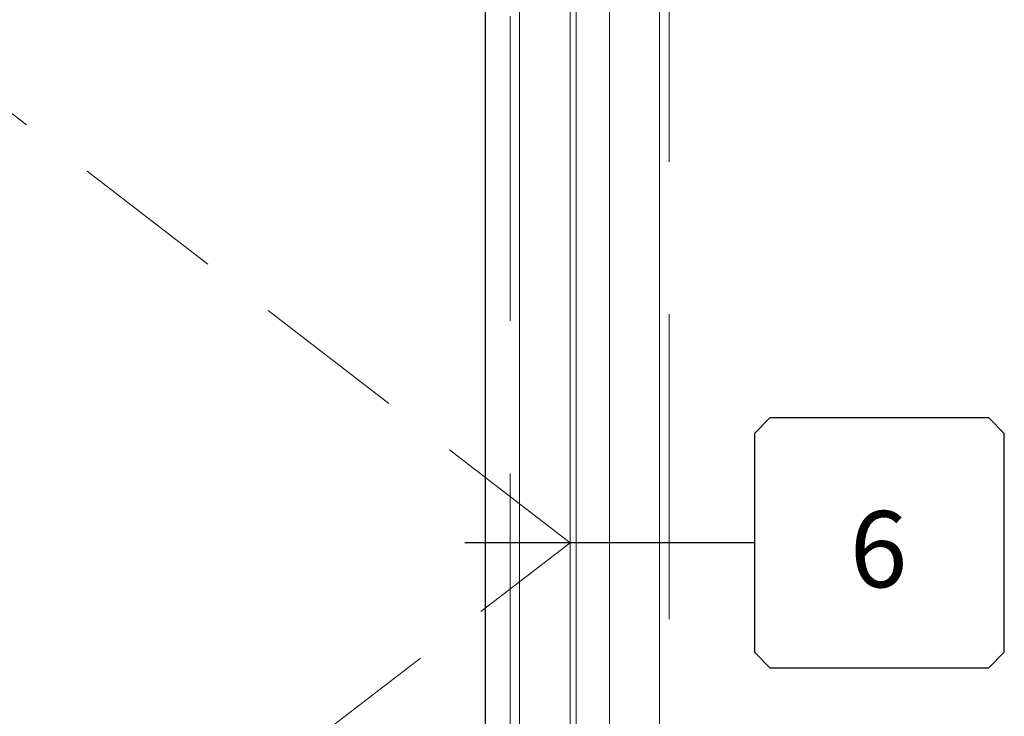
# Model space of a CAD drawing. Units: inches. Extents: x -101 to 1662, y -169 to 158.
# Drawn here: x 718 to 744, y -27 to -8 of the extents above; entities that cross this region are included whole.
import ezdxf
from ezdxf.enums import TextEntityAlignment as Align

# ---------------------------------------------------------------- set-up
doc = ezdxf.new("R2010")
doc.units = ezdxf.units.IN
doc.header["$LTSCALE"] = 32
doc.header["$MEASUREMENT"] = 0
doc.linetypes.add('HIDDEN', pattern=[0.375, 0.25, -0.125])
doc.linetypes.add('HIDDEN2', pattern=[0.1875, 0.125, -0.0625])
doc.layers.add('CALLOUTS', color=7, linetype='CONTINUOUS')
for name, color, linetype, lineweight in [('DLO', 6, 'CONTINUOUS', 25), ('ELEVATION', 100, 'CONTINUOUS', 15), ('GLASS', 4, 'HIDDEN', 15), ('GRID', 20, 'CONTINUOUS', 9), ('R.O.', 10, 'HIDDEN', 13)]:
    doc.layers.add(name, color=color, linetype=linetype, lineweight=lineweight)
doc.styles.add('ROMANS', font='ROMANS.SHX')

# ---------------------------------------------------------------- blocks, each defined once
blk = doc.blocks.new('CALLOUT-+4')
at = {"layer": 'CALLOUTS', "linetype": 'Continuous'}
blk.add_line((3.802, 0), (-3.802, 0), dxfattribs=at)
blk.add_lwpolyline([(4.211, -3.281), (9.955, -3.281), (10.364, -2.872), (10.364, 2.872), (9.955, 3.281), (4.211, 3.281), (3.802, 2.872), (3.802, -2.872)], close=True, dxfattribs=at)
at = {"layer": 'CALLOUTS', "style": 'ROMANS', "flags": 8}
blk.add_attdef('VIEWNUMBER', text='', height=2, dxfattribs=at).set_placement((7.063, -0.165), align=Align.MIDDLE_CENTER)

msp = doc.modelspace()

# ---------------------------------------------------------------- linework, layer by layer
at = {"layer": 'DLO', "linetype": 'Continuous'}
msp.add_lwpolyline([(699.10732, 3.19551), (730.29306, 3.19551), (730.29306, -47.15249), (699.10732, -47.15249)], close=True, dxfattribs=at)
at = {"layer": 'ELEVATION'}
for p, q in [((733.55706, -51.72849), (733.55706, 7.77151)), ((732.68206, -49.54149), (732.68206, 5.58451)), ((732.52106, -49.38049), (732.52106, 5.42351)), ((731.19306, -48.05249), (731.19306, 4.09551)), ((730.29306, -47.15249), (730.29306, 3.19551))]:
    msp.add_line(p, q, dxfattribs=at)
msp.add_lwpolyline([(655.36906, 7.77151), (734.86906, 7.77151), (734.86906, -51.72849), (655.36906, -51.72849)], close=True, dxfattribs=at)
at = {"layer": 'GLASS'}
msp.add_lwpolyline([(698.45732, 3.84551), (730.94306, 3.84551), (730.94306, -47.80249), (698.45732, -47.80249)], close=True, dxfattribs=at)
at = {"layer": 'GRID', "linetype": 'HIDDEN2'}
for p, q in [((732.52106, -21.97849), (696.87932, 5.42351)), ((696.87932, -49.38049), (732.52106, -21.97849))]:
    msp.add_line(p, q, dxfattribs=at)
at = {"layer": 'R.O.'}
msp.add_lwpolyline([(655.11906, 8.02151), (735.11906, 8.02151), (735.11906, -51.97849), (655.11906, -51.97849)], close=True, dxfattribs=at)

# ---------------------------------------------------------------- block references
at = {"layer": 'CALLOUTS', "linetype": 'Continuous'}
ref = msp.add_blockref('CALLOUT-+4', (733.55706, -21.97849), dxfattribs=at)
ref.add_attrib('VIEWNUMBER', '6', dxfattribs={"height": 2, "style": 'ROMANS'}).set_placement((740.62016, -22.14372), align=Align.MIDDLE_CENTER)

doc.saveas('drawing.dxf')
